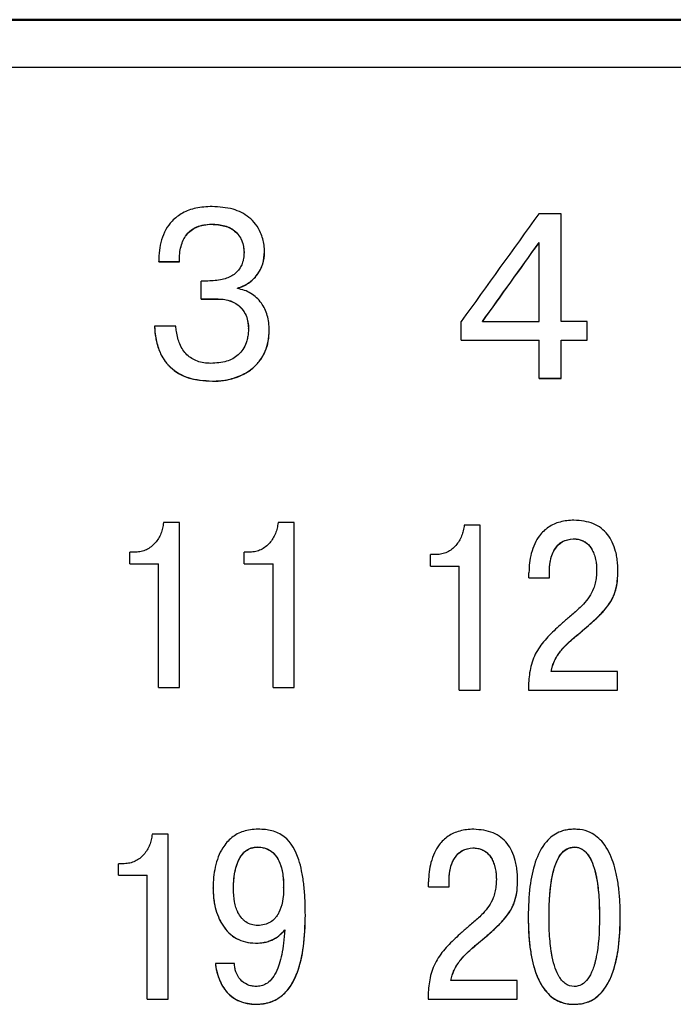
# Model space of a CAD drawing. Extents: x -426 to 767, y -442 to -22.
# Drawn here: x 670 to 677, y -155 to -144 of the extents above; entities that cross this region are included whole.
import ezdxf

# ---------------------------------------------------------------- set-up
doc = ezdxf.new("R2010")
doc.units = 0
doc.header["$MEASUREMENT"] = 0
doc.layers.add('main', color=5, linetype='Continuous', lineweight=50)
doc.layers.add('text', color=7, linetype='Continuous', lineweight=25)

msp = doc.modelspace()

# ---------------------------------------------------------------- linework, layer by layer
at = {"layer": 'main', "linetype": 'Continuous', "lineweight": 50}
msp.add_line((693.089, -144.21), (541.789, -144.21), dxfattribs=at)
at = {"layer": 'text', "color": 7, "linetype": 'Continuous', "lineweight": 25}
for p, q in [((692.089, -144.745), (638.089, -144.745)), ((676.078, -146.385), (675.827, -146.385)), ((676.078, -147.594), (676.078, -146.385)), ((672.157, -146.504), (672.157, -146.502)), ((675.829, -147.594), (675.829, -146.709)), ((672.523, -146.823), (672.523, -146.821)), ((672.753, -146.813), (672.753, -146.811)), ((671.567, -146.921), (671.798, -146.921)), ((671.567, -146.923), (671.567, -146.921)), ((671.567, -146.923), (671.798, -146.923)), ((671.798, -146.923), (671.798, -146.921)), ((672.044, -147.34), (672.044, -147.14)), ((672.118, -147.14), (672.044, -147.14)), ((672.448, -147.225), (672.448, -147.219)), ((672.044, -147.34), (672.234, -147.34)), ((672.044, -147.342), (672.044, -147.34)), ((672.044, -147.342), (672.234, -147.342)), ((672.234, -147.342), (672.234, -147.34)), ((671.758, -147.644), (671.52, -147.644)), ((671.52, -147.645), (671.52, -147.644)), ((672.573, -147.674), (672.573, -147.673)), ((674.956, -147.803), (674.956, -147.594)), ((675.194, -147.594), (675.829, -147.594)), ((676.369, -147.594), (676.078, -147.594)), ((676.369, -147.803), (676.369, -147.594)), ((672.806, -147.693), (672.806, -147.691)), ((674.956, -147.803), (675.829, -147.803)), ((674.956, -147.804), (674.956, -147.803)), ((674.956, -147.804), (675.829, -147.804)), ((675.829, -148.23), (675.829, -147.803)), ((676.078, -147.803), (676.369, -147.803)), ((676.078, -148.23), (676.078, -147.803)), ((676.078, -147.804), (676.369, -147.804)), ((676.369, -147.804), (676.369, -147.803)), ((672.168, -148.263), (672.168, -148.261)), ((675.829, -148.23), (676.078, -148.23)), ((675.829, -148.232), (675.829, -148.23)), ((675.829, -148.232), (676.078, -148.232)), ((676.078, -148.232), (676.078, -148.23)), ((671.8, -149.848), (671.62, -149.848)), ((671.8, -151.696), (671.8, -149.848)), ((673.083, -149.848), (672.904, -149.848)), ((673.083, -151.696), (673.083, -149.848)), ((675.171, -149.876), (674.991, -149.876)), ((675.171, -151.724), (675.171, -149.876)), ((676.213, -150.031), (676.213, -150.029)), ((671.308, -150.178), (671.242, -150.178)), ((671.242, -150.308), (671.242, -150.178)), ((672.591, -150.178), (672.525, -150.178)), ((672.525, -150.308), (672.525, -150.178)), ((674.678, -150.206), (674.612, -150.206)), ((674.612, -150.335), (674.612, -150.206)), ((671.242, -150.308), (671.565, -150.308)), ((671.242, -150.308), (671.242, -150.309)), ((671.242, -150.309), (671.565, -150.309)), ((671.565, -151.696), (671.565, -150.308)), ((672.525, -150.308), (672.848, -150.308)), ((672.525, -150.308), (672.525, -150.309)), ((672.525, -150.309), (672.848, -150.309)), ((672.848, -151.696), (672.848, -150.308)), ((674.612, -150.335), (674.935, -150.335)), ((674.612, -150.335), (674.612, -150.337)), ((674.612, -150.337), (674.935, -150.337)), ((674.935, -151.724), (674.935, -150.335)), ((675.716, -150.465), (675.716, -150.409)), ((675.946, -150.465), (675.946, -150.385)), ((676.475, -150.384), (676.475, -150.383)), ((676.713, -150.381), (676.713, -150.38)), ((675.716, -150.465), (675.946, -150.465)), ((675.716, -150.466), (675.716, -150.465)), ((675.716, -150.466), (675.946, -150.466)), ((675.946, -150.466), (675.946, -150.465)), ((676.708, -151.515), (675.964, -151.515)), ((676.708, -151.724), (676.708, -151.515)), ((671.565, -151.696), (671.8, -151.696)), ((671.565, -151.696), (671.565, -151.697)), ((671.565, -151.697), (671.8, -151.697)), ((671.8, -151.696), (671.8, -151.697)), ((672.848, -151.696), (672.848, -151.697)), ((672.848, -151.696), (673.083, -151.696)), ((672.848, -151.697), (673.083, -151.697)), ((673.083, -151.696), (673.083, -151.697)), ((674.935, -151.724), (675.171, -151.724)), ((674.935, -151.724), (674.935, -151.725)), ((674.935, -151.725), (675.171, -151.725)), ((675.171, -151.724), (675.171, -151.725)), ((675.71, -151.724), (676.708, -151.724)), ((675.71, -151.725), (675.71, -151.724)), ((675.71, -151.725), (676.708, -151.725)), ((676.708, -151.725), (676.708, -151.724)), ((671.673, -153.341), (671.493, -153.341)), ((671.673, -155.19), (671.673, -153.341)), ((672.673, -153.484), (672.673, -153.483)), ((675.089, -153.495), (675.089, -153.494)), ((676.224, -153.484), (676.224, -153.483)), ((671.181, -153.671), (671.115, -153.671)), ((671.115, -153.8), (671.115, -153.671)), ((671.115, -153.8), (671.438, -153.8)), ((671.115, -153.8), (671.115, -153.801)), ((671.115, -153.801), (671.438, -153.801)), ((671.438, -155.19), (671.438, -153.8)), ((674.821, -153.93), (674.821, -153.85)), ((675.351, -153.849), (675.351, -153.848)), ((675.589, -153.846), (675.589, -153.845)), ((672.176, -153.944), (672.176, -153.943)), ((672.404, -153.947), (672.404, -153.946)), ((672.967, -153.936), (672.967, -153.935)), ((674.591, -153.93), (674.591, -153.874)), ((674.591, -153.93), (674.821, -153.93)), ((674.591, -153.931), (674.591, -153.93)), ((674.591, -153.931), (674.821, -153.931)), ((674.821, -153.931), (674.821, -153.93)), ((673.21, -154.245), (673.21, -154.244)), ((675.708, -154.266), (675.708, -154.265)), ((675.941, -154.266), (675.941, -154.265)), ((676.507, -154.266), (676.507, -154.265)), ((676.74, -154.266), (676.74, -154.265)), ((672.65, -154.562), (672.65, -154.561)), ((672.202, -154.79), (672.202, -154.789)), ((672.417, -154.789), (672.202, -154.789)), ((672.417, -154.79), (672.417, -154.789)), ((675.583, -154.981), (674.84, -154.981)), ((675.583, -155.19), (675.583, -154.981)), ((671.438, -155.19), (671.438, -155.191)), ((671.438, -155.19), (671.673, -155.19)), ((671.438, -155.191), (671.673, -155.191)), ((671.673, -155.19), (671.673, -155.191)), ((672.655, -155.247), (672.655, -155.246)), ((674.586, -155.19), (675.583, -155.19)), ((674.586, -155.191), (674.586, -155.19)), ((674.586, -155.191), (675.583, -155.191)), ((675.583, -155.191), (675.583, -155.19)), ((676.224, -155.247), (676.224, -155.246))]:
    msp.add_line(p, q, dxfattribs=at)
for points, knots in [([(672.165, -146.305), (672.134, -146.306), (672.073, -146.308), (671.985, -146.321), (671.906, -146.344), (671.834, -146.376), (671.771, -146.416), (671.704, -146.476), (671.641, -146.563), (671.596, -146.676), (671.57, -146.798), (671.568, -146.879), (671.567, -146.921)], [0, 0, 0, 0, 0.096652, 0.186148, 0.26967, 0.348667, 0.424849, 0.500116, 0.62102, 0.749898, 0.870642, 1, 1, 1, 1]), ([(672.753, -146.811), (672.752, -146.786), (672.75, -146.738), (672.734, -146.666), (672.706, -146.586), (672.657, -146.501), (672.559, -146.401), (672.391, -146.318), (672.245, -146.309), (672.165, -146.305)], [0, 0, 0, 0, 0.084338, 0.167378, 0.250677, 0.37685, 0.500892, 0.729531, 1, 1, 1, 1]), ([(671.798, -146.923), (671.797, -146.859), (671.804, -146.802), (671.824, -146.727), (671.832, -146.704), (671.847, -146.672), (671.853, -146.662), (671.862, -146.647), (671.865, -146.642), (671.871, -146.633), (671.874, -146.629), (671.938, -146.545), (672.032, -146.505), (672.157, -146.504)], [0, 0, 0, 0, 0.25, 0.25, 0.375, 0.375, 0.4375, 0.4375, 0.46875, 0.46875, 0.5, 0.5, 1, 1, 1, 1]), ([(671.798, -146.921), (671.798, -146.891), (671.8, -146.833), (671.815, -146.752), (671.839, -146.681), (671.889, -146.599), (671.995, -146.515), (672.101, -146.507), (672.157, -146.502)], [0, 0, 0, 0, 0.145654, 0.275823, 0.393336, 0.502013, 0.73465, 1, 1, 1, 1]), ([(672.157, -146.502), (672.184, -146.503), (672.234, -146.505), (672.305, -146.519), (672.366, -146.542), (672.44, -146.589), (672.494, -146.664), (672.519, -146.752), (672.521, -146.797), (672.523, -146.821)], [0, 0, 0, 0, 0.144034, 0.273376, 0.391088, 0.501201, 0.749416, 0.869817, 1, 1, 1, 1]), ([(672.157, -146.504), (672.213, -146.505), (672.263, -146.511), (672.328, -146.53), (672.348, -146.537), (672.376, -146.551), (672.385, -146.556), (672.397, -146.565), (672.401, -146.567), (672.41, -146.573), (672.413, -146.576), (672.435, -146.594), (672.451, -146.61), (672.471, -146.637), (672.477, -146.647), (672.486, -146.662), (672.488, -146.667), (672.493, -146.678), (672.496, -146.684), (672.514, -146.728), (672.522, -146.773), (672.523, -146.823)], [0, 0, 0, 0, 0.25, 0.25, 0.375, 0.375, 0.4375, 0.4375, 0.46875, 0.46875, 0.5, 0.5, 0.625, 0.625, 0.6875, 0.6875, 0.71875, 0.71875, 0.75, 0.75, 1, 1, 1, 1]), ([(672.523, -146.821), (672.522, -146.843), (672.52, -146.884), (672.505, -146.943), (672.48, -146.994), (672.444, -147.039), (672.381, -147.09), (672.269, -147.133), (672.172, -147.138), (672.118, -147.14)], [0, 0, 0, 0, 0.111093, 0.212807, 0.308737, 0.403143, 0.500482, 0.724959, 1, 1, 1, 1]), ([(672.448, -147.219), (672.471, -147.212), (672.515, -147.197), (672.575, -147.163), (672.628, -147.12), (672.687, -147.052), (672.742, -146.949), (672.749, -146.857), (672.753, -146.811)], [0, 0, 0, 0, 0.129247, 0.253506, 0.37617, 0.500762, 0.745304, 1, 1, 1, 1]), ([(672.448, -147.221), (672.495, -147.207), (672.537, -147.188), (672.611, -147.137), (672.644, -147.105), (672.725, -146.996), (672.752, -146.91), (672.753, -146.813)], [0, 0, 0, 0, 0.25, 0.25, 0.5, 0.5, 1, 1, 1, 1]), ([(672.806, -147.691), (672.805, -147.662), (672.803, -147.606), (672.785, -147.526), (672.758, -147.452), (672.718, -147.385), (672.665, -147.325), (672.601, -147.276), (672.528, -147.241), (672.475, -147.23), (672.448, -147.225)], [0, 0, 0, 0, 0.135211, 0.261686, 0.382268, 0.500227, 0.625738, 0.750149, 0.873561, 1, 1, 1, 1]), ([(672.234, -147.34), (672.259, -147.342), (672.306, -147.344), (672.373, -147.361), (672.431, -147.389), (672.498, -147.441), (672.562, -147.536), (672.569, -147.626), (672.573, -147.673)], [0, 0, 0, 0, 0.137837, 0.264269, 0.38367, 0.501201, 0.737854, 1, 1, 1, 1]), ([(672.234, -147.342), (672.338, -147.343), (672.419, -147.372), (672.541, -147.491), (672.572, -147.572), (672.573, -147.674)], [0, 0, 0, 0, 0.5, 0.5, 1, 1, 1, 1]), ([(671.52, -147.644), (671.521, -147.673), (671.525, -147.731), (671.54, -147.815), (671.566, -147.909), (671.614, -148.01), (671.717, -148.137), (671.906, -148.245), (672.076, -148.255), (672.168, -148.261)], [0, 0, 0, 0, 0.088565, 0.17189, 0.250832, 0.379233, 0.501198, 0.729861, 1, 1, 1, 1]), ([(671.52, -147.645), (671.521, -147.691), (671.526, -147.735), (671.537, -147.797), (671.541, -147.818), (671.549, -147.847), (671.551, -147.856), (671.556, -147.871), (671.557, -147.875), (671.56, -147.885), (671.561, -147.889), (671.578, -147.936), (671.597, -147.975), (671.631, -148.029), (671.643, -148.045), (671.662, -148.069), (671.669, -148.077), (671.683, -148.092), (671.691, -148.1), (671.807, -148.21), (671.964, -148.262), (672.168, -148.263)], [0, 0, 0, 0, 0.125, 0.125, 0.1875, 0.1875, 0.21875, 0.21875, 0.234375, 0.234375, 0.25, 0.25, 0.375, 0.375, 0.4375, 0.4375, 0.46875, 0.46875, 0.5, 0.5, 1, 1, 1, 1]), ([(672.573, -147.673), (672.572, -147.692), (672.571, -147.729), (672.562, -147.783), (672.538, -147.868), (672.47, -147.975), (672.321, -148.053), (672.212, -148.059), (672.152, -148.063)], [0, 0, 0, 0, 0.088382, 0.171779, 0.251274, 0.500056, 0.727229, 1, 1, 1, 1]), ([(672.152, -148.063), (672.125, -148.062), (672.074, -148.059), (672.001, -148.041), (671.936, -148.01), (671.881, -147.967), (671.836, -147.912), (671.802, -147.848), (671.779, -147.778), (671.77, -147.73), (671.766, -147.704)], [0, 0, 0, 0, 0.138138, 0.264431, 0.383251, 0.499818, 0.621032, 0.749807, 0.86694, 1, 1, 1, 1]), ([(672.168, -148.261), (672.196, -148.26), (672.251, -148.259), (672.331, -148.248), (672.422, -148.226), (672.521, -148.186), (672.622, -148.12), (672.705, -148.033), (672.764, -147.929), (672.8, -147.813), (672.804, -147.732), (672.806, -147.691)], [0, 0, 0, 0, 0.0874477, 0.1706086, 0.250247, 0.3782232, 0.500218, 0.6251249, 0.7500347, 0.8708535, 1, 1, 1, 1]), ([(672.168, -148.263), (672.211, -148.263), (672.253, -148.26), (672.312, -148.251), (672.332, -148.248), (672.36, -148.242), (672.37, -148.24), (672.383, -148.236), (672.388, -148.235), (672.397, -148.232), (672.401, -148.231), (672.447, -148.217), (672.485, -148.202), (672.538, -148.174), (672.555, -148.164), (672.588, -148.143), (672.603, -148.132), (672.65, -148.092), (672.677, -148.063), (672.713, -148.016), (672.724, -147.999), (672.739, -147.973), (672.744, -147.964), (672.752, -147.946), (672.757, -147.936), (672.79, -147.857), (672.805, -147.779), (672.806, -147.693)], [0, 0, 0, 0, 0.125, 0.125, 0.1875, 0.1875, 0.21875, 0.21875, 0.234375, 0.234375, 0.25, 0.25, 0.375, 0.375, 0.4375, 0.4375, 0.5, 0.5, 0.625, 0.625, 0.6875, 0.6875, 0.71875, 0.71875, 0.75, 0.75, 1, 1, 1, 1]), ([(671.62, -149.848), (671.618, -149.869), (671.612, -149.911), (671.587, -149.99), (671.544, -150.063), (671.483, -150.12), (671.43, -150.153), (671.371, -150.174), (671.329, -150.177), (671.308, -150.178)], [0, 0, 0, 0, 0.127129, 0.250367, 0.499801, 0.626042, 0.749952, 0.872408, 1, 1, 1, 1]), ([(672.904, -149.848), (672.901, -149.869), (672.895, -149.911), (672.87, -149.99), (672.827, -150.063), (672.766, -150.12), (672.713, -150.153), (672.654, -150.174), (672.613, -150.177), (672.591, -150.178)], [0, 0, 0, 0, 0.127129, 0.250367, 0.499801, 0.626042, 0.749952, 0.872408, 1, 1, 1, 1]), ([(674.991, -149.876), (674.988, -149.897), (674.982, -149.938), (674.957, -150.017), (674.914, -150.09), (674.854, -150.148), (674.801, -150.181), (674.741, -150.202), (674.7, -150.205), (674.678, -150.206)], [0, 0, 0, 0, 0.127129, 0.250367, 0.499801, 0.626042, 0.749952, 0.872408, 1, 1, 1, 1]), ([(676.221, -149.821), (676.194, -149.822), (676.141, -149.824), (676.065, -149.839), (675.997, -149.863), (675.935, -149.897), (675.88, -149.941), (675.826, -150.002), (675.777, -150.086), (675.741, -150.189), (675.719, -150.299), (675.717, -150.372), (675.716, -150.409)], [0, 0, 0, 0, 0.093167, 0.179859, 0.261781, 0.340944, 0.419572, 0.499934, 0.619763, 0.749858, 0.871916, 1, 1, 1, 1]), ([(676.713, -150.38), (676.713, -150.355), (676.711, -150.307), (676.703, -150.237), (676.686, -150.157), (676.655, -150.068), (676.584, -149.951), (676.439, -149.838), (676.296, -149.827), (676.221, -149.821)], [0, 0, 0, 0, 0.087591, 0.171111, 0.251166, 0.381612, 0.501977, 0.735809, 1, 1, 1, 1]), ([(675.946, -150.385), (675.947, -150.355), (675.949, -150.298), (675.97, -150.216), (676.009, -150.131), (676.087, -150.046), (676.171, -150.035), (676.213, -150.029)], [0, 0, 0, 0, 0.182285, 0.347886, 0.502443, 0.751436, 1, 1, 1, 1]), ([(675.946, -150.387), (675.946, -150.339), (675.951, -150.295), (675.966, -150.236), (675.972, -150.217), (675.983, -150.19), (675.987, -150.181), (675.994, -150.168), (675.996, -150.164), (676.001, -150.156), (676.003, -150.153), (676.053, -150.071), (676.122, -150.032), (676.213, -150.031)], [0, 0, 0, 0, 0.25, 0.25, 0.375, 0.375, 0.4375, 0.4375, 0.46875, 0.46875, 0.5, 0.5, 1, 1, 1, 1]), ([(676.213, -150.029), (676.231, -150.03), (676.265, -150.032), (676.313, -150.046), (676.356, -150.07), (676.392, -150.103), (676.422, -150.145), (676.447, -150.199), (676.463, -150.258), (676.473, -150.32), (676.474, -150.362), (676.475, -150.383)], [0, 0, 0, 0, 0.107005, 0.205971, 0.301207, 0.397524, 0.499579, 0.618396, 0.749712, 0.871874, 1, 1, 1, 1]), ([(676.213, -150.031), (676.26, -150.031), (676.3, -150.041), (676.352, -150.07), (676.367, -150.081), (676.389, -150.103), (676.395, -150.11), (676.405, -150.123), (676.408, -150.127), (676.414, -150.136), (676.417, -150.141), (676.429, -150.162), (676.437, -150.179), (676.448, -150.208), (676.451, -150.218), (676.456, -150.234), (676.457, -150.239), (676.46, -150.25), (676.461, -150.256), (676.471, -150.3), (676.475, -150.341), (676.475, -150.384)], [0, 0, 0, 0, 0.25, 0.25, 0.375, 0.375, 0.4375, 0.4375, 0.46875, 0.46875, 0.5, 0.5, 0.625, 0.625, 0.6875, 0.6875, 0.71875, 0.71875, 0.75, 0.75, 1, 1, 1, 1]), ([(676.475, -150.383), (676.474, -150.408), (676.473, -150.456), (676.461, -150.525), (676.428, -150.634), (676.36, -150.731), (676.26, -150.828), (676.177, -150.899), (676.088, -150.975), (676.037, -151.022), (676.015, -151.043)], [0, 0, 0, 0, 0.089282, 0.172296, 0.250273, 0.499128, 0.5826, 0.749558, 0.891944, 1, 1, 1, 1]), ([(676.253, -151.111), (676.311, -151.063), (676.401, -150.988), (676.51, -150.884), (676.588, -150.8), (676.649, -150.709), (676.691, -150.607), (676.71, -150.497), (676.712, -150.421), (676.713, -150.38)], [0, 0, 0, 0, 0.2501843, 0.3884451, 0.5003087, 0.6292447, 0.7500168, 0.8633283, 1, 1, 1, 1]), ([(676.253, -151.113), (676.289, -151.082), (676.322, -151.055), (676.365, -151.018), (676.378, -151.006), (676.397, -150.99), (676.402, -150.985), (676.411, -150.977), (676.414, -150.975), (676.418, -150.971), (676.419, -150.97), (676.422, -150.968), (676.422, -150.967), (676.459, -150.935), (676.489, -150.906), (676.528, -150.866), (676.54, -150.853), (676.557, -150.834), (676.563, -150.828), (676.57, -150.818), (676.573, -150.815), (676.577, -150.811), (676.578, -150.81), (676.58, -150.807), (676.581, -150.806), (676.608, -150.772), (676.63, -150.74), (676.656, -150.69), (676.664, -150.673), (676.674, -150.648), (676.677, -150.64), (676.681, -150.627), (676.683, -150.623), (676.685, -150.614), (676.687, -150.609), (676.705, -150.546), (676.713, -150.471), (676.713, -150.381)], [0, 0, 0, 0, 0.125, 0.125, 0.1875, 0.1875, 0.21875, 0.21875, 0.234375, 0.234375, 0.242188, 0.242188, 0.25, 0.25, 0.375, 0.375, 0.4375, 0.4375, 0.46875, 0.46875, 0.484375, 0.484375, 0.492188, 0.492188, 0.5, 0.5, 0.625, 0.625, 0.6875, 0.6875, 0.71875, 0.71875, 0.734375, 0.734375, 0.75, 0.75, 1, 1, 1, 1]), ([(676.015, -151.043), (675.968, -151.088), (675.876, -151.178), (675.767, -151.341), (675.726, -151.497), (675.713, -151.625), (675.711, -151.689), (675.71, -151.724)], [0, 0, 0, 0, 0.2503, 0.499932, 0.749617, 0.866814, 1, 1, 1, 1]), ([(675.964, -151.515), (675.969, -151.495), (675.979, -151.454), (676.002, -151.396), (676.033, -151.34), (676.069, -151.288), (676.111, -151.24), (676.171, -151.18), (676.22, -151.138), (676.253, -151.111)], [0, 0, 0, 0, 0.122753, 0.245787, 0.370907, 0.499826, 0.618723, 0.749912, 1, 1, 1, 1]), ([(675.964, -151.516), (675.972, -151.476), (675.985, -151.436), (676.012, -151.379), (676.022, -151.361), (676.039, -151.333), (676.045, -151.324), (676.055, -151.311), (676.058, -151.307), (676.064, -151.298), (676.068, -151.293), (676.083, -151.274), (676.096, -151.259), (676.118, -151.236), (676.125, -151.228), (676.137, -151.216), (676.141, -151.212), (676.147, -151.206), (676.149, -151.204), (676.153, -151.2), (676.156, -151.198), (676.182, -151.172), (676.214, -151.144), (676.253, -151.113)], [0, 0, 0, 0, 0.25, 0.25, 0.375, 0.375, 0.4375, 0.4375, 0.46875, 0.46875, 0.5, 0.5, 0.625, 0.625, 0.6875, 0.6875, 0.71875, 0.71875, 0.734375, 0.734375, 0.75, 0.75, 1, 1, 1, 1]), ([(672.679, -153.285), (672.65, -153.286), (672.596, -153.288), (672.518, -153.306), (672.447, -153.336), (672.384, -153.377), (672.329, -153.43), (672.276, -153.502), (672.23, -153.596), (672.198, -153.707), (672.179, -153.825), (672.177, -153.903), (672.176, -153.943)], [0, 0, 0, 0, 0.090519, 0.174941, 0.255495, 0.334741, 0.415362, 0.49991, 0.619082, 0.749864, 0.870576, 1, 1, 1, 1]), ([(673.21, -154.244), (673.21, -154.182), (673.208, -154.066), (673.195, -153.901), (673.172, -153.756), (673.125, -153.57), (673.028, -153.382), (672.861, -153.304), (672.759, -153.287), (672.707, -153.286), (672.679, -153.285)], [0, 0, 0, 0, 0.149398, 0.282473, 0.399812, 0.502271, 0.749835, 0.8745, 0.932409, 1, 1, 1, 1]), ([(675.097, -153.285), (675.069, -153.286), (675.017, -153.288), (674.941, -153.303), (674.872, -153.327), (674.811, -153.361), (674.756, -153.405), (674.702, -153.467), (674.652, -153.551), (674.616, -153.654), (674.595, -153.764), (674.592, -153.837), (674.591, -153.874)], [0, 0, 0, 0, 0.093167, 0.179859, 0.261781, 0.340944, 0.419572, 0.499934, 0.619763, 0.749858, 0.871916, 1, 1, 1, 1]), ([(675.589, -153.845), (675.588, -153.821), (675.587, -153.772), (675.578, -153.702), (675.561, -153.621), (675.53, -153.533), (675.46, -153.416), (675.314, -153.303), (675.172, -153.291), (675.097, -153.285)], [0, 0, 0, 0, 0.087591, 0.171111, 0.251166, 0.381612, 0.501977, 0.735809, 1, 1, 1, 1]), ([(676.224, -153.285), (676.203, -153.286), (676.162, -153.287), (676.105, -153.299), (676.013, -153.33), (675.88, -153.437), (675.775, -153.657), (675.716, -153.946), (675.711, -154.152), (675.708, -154.265)], [0, 0, 0, 0, 0.050698, 0.098096, 0.143121, 0.285274, 0.498926, 0.723213, 1, 1, 1, 1]), ([(676.74, -154.265), (676.739, -154.206), (676.737, -154.092), (676.722, -153.93), (676.698, -153.786), (676.653, -153.618), (676.572, -153.445), (676.427, -153.321), (676.306, -153.287), (676.244, -153.286), (676.224, -153.285)], [0, 0, 0, 0, 0.14527, 0.276767, 0.39515, 0.501327, 0.700894, 0.850044, 0.949889, 1, 1, 1, 1]), ([(671.493, -153.341), (671.491, -153.362), (671.485, -153.403), (671.46, -153.482), (671.417, -153.555), (671.356, -153.613), (671.303, -153.645), (671.244, -153.667), (671.202, -153.669), (671.181, -153.671)], [0, 0, 0, 0, 0.127129, 0.250367, 0.499801, 0.626042, 0.749952, 0.872408, 1, 1, 1, 1]), ([(672.404, -153.946), (672.404, -153.83), (672.42, -153.733), (672.454, -153.653), (672.455, -153.651), (672.456, -153.647), (672.457, -153.646), (672.459, -153.641), (672.461, -153.637), (672.465, -153.627), (672.469, -153.621), (672.479, -153.602), (672.486, -153.591), (672.508, -153.559), (672.525, -153.541), (672.58, -153.498), (672.624, -153.484), (672.673, -153.483)], [0, 0, 0, 0, 0.5, 0.5, 0.507812, 0.507812, 0.515625, 0.515625, 0.53125, 0.53125, 0.5625, 0.5625, 0.625, 0.625, 0.75, 0.75, 1, 1, 1, 1]), ([(672.404, -153.947), (672.405, -153.91), (672.406, -153.841), (672.423, -153.743), (672.45, -153.656), (672.488, -153.582), (672.54, -153.526), (672.603, -153.491), (672.65, -153.487), (672.673, -153.484)], [0, 0, 0, 0, 0.1846087, 0.3505602, 0.5006475, 0.6429549, 0.7663353, 0.8802853, 1, 1, 1, 1]), ([(672.673, -153.483), (672.783, -153.484), (672.863, -153.536), (672.914, -153.643), (672.915, -153.644), (672.917, -153.649), (672.918, -153.651), (672.921, -153.659), (672.924, -153.663), (672.929, -153.679), (672.933, -153.689), (672.943, -153.721), (672.949, -153.745), (672.962, -153.819), (672.967, -153.874), (672.967, -153.935)], [0, 0, 0, 0, 0.5, 0.5, 0.515625, 0.515625, 0.53125, 0.53125, 0.5625, 0.5625, 0.625, 0.625, 0.75, 0.75, 1, 1, 1, 1]), ([(672.673, -153.484), (672.691, -153.485), (672.725, -153.487), (672.773, -153.501), (672.848, -153.538), (672.919, -153.633), (672.961, -153.779), (672.965, -153.881), (672.967, -153.936)], [0, 0, 0, 0, 0.087584, 0.169085, 0.247492, 0.498858, 0.724079, 1, 1, 1, 1]), ([(674.821, -153.85), (674.823, -153.82), (674.825, -153.763), (674.845, -153.681), (674.885, -153.596), (674.963, -153.51), (675.047, -153.499), (675.089, -153.494)], [0, 0, 0, 0, 0.182285, 0.347886, 0.502443, 0.751436, 1, 1, 1, 1]), ([(674.821, -153.852), (674.822, -153.804), (674.827, -153.76), (674.842, -153.7), (674.848, -153.681), (674.859, -153.654), (674.863, -153.646), (674.869, -153.633), (674.872, -153.629), (674.876, -153.62), (674.878, -153.617), (674.929, -153.535), (674.998, -153.496), (675.089, -153.495)], [0, 0, 0, 0, 0.25, 0.25, 0.375, 0.375, 0.4375, 0.4375, 0.46875, 0.46875, 0.5, 0.5, 1, 1, 1, 1]), ([(675.089, -153.494), (675.106, -153.495), (675.141, -153.497), (675.189, -153.511), (675.231, -153.534), (675.267, -153.567), (675.298, -153.61), (675.322, -153.663), (675.339, -153.723), (675.349, -153.785), (675.35, -153.827), (675.351, -153.848)], [0, 0, 0, 0, 0.107005, 0.205971, 0.301207, 0.397524, 0.499579, 0.618396, 0.749712, 0.871874, 1, 1, 1, 1]), ([(675.089, -153.495), (675.135, -153.495), (675.176, -153.505), (675.227, -153.534), (675.243, -153.546), (675.264, -153.567), (675.271, -153.575), (675.28, -153.587), (675.283, -153.592), (675.289, -153.601), (675.293, -153.606), (675.305, -153.626), (675.313, -153.644), (675.324, -153.673), (675.327, -153.683), (675.331, -153.699), (675.333, -153.704), (675.336, -153.715), (675.337, -153.721), (675.346, -153.764), (675.35, -153.806), (675.351, -153.849)], [0, 0, 0, 0, 0.25, 0.25, 0.375, 0.375, 0.4375, 0.4375, 0.46875, 0.46875, 0.5, 0.5, 0.625, 0.625, 0.6875, 0.6875, 0.71875, 0.71875, 0.75, 0.75, 1, 1, 1, 1]), ([(675.941, -154.265), (675.941, -154.085), (675.953, -153.936), (675.976, -153.817), (675.977, -153.814), (675.978, -153.811), (675.978, -153.809), (675.979, -153.804), (675.98, -153.801), (675.982, -153.791), (675.983, -153.784), (675.988, -153.765), (675.991, -153.752), (676.001, -153.716), (676.009, -153.693), (676.032, -153.631), (676.051, -153.596), (676.112, -153.513), (676.163, -153.484), (676.224, -153.483)], [0, 0, 0, 0, 0.5, 0.5, 0.503906, 0.503906, 0.507812, 0.507812, 0.515625, 0.515625, 0.53125, 0.53125, 0.5625, 0.5625, 0.625, 0.625, 0.75, 0.75, 1, 1, 1, 1]), ([(675.941, -154.266), (675.941, -154.21), (675.943, -154.103), (675.954, -153.954), (675.975, -153.812), (676.009, -153.682), (676.061, -153.574), (676.134, -153.499), (676.195, -153.489), (676.224, -153.484)], [0, 0, 0, 0, 0.18911, 0.355945, 0.501181, 0.668789, 0.799708, 0.903892, 1, 1, 1, 1]), ([(676.224, -153.483), (676.262, -153.484), (676.296, -153.496), (676.334, -153.524), (676.342, -153.53), (676.352, -153.541), (676.356, -153.544), (676.361, -153.55), (676.363, -153.552), (676.375, -153.567), (676.384, -153.579), (676.426, -153.648), (676.452, -153.723), (676.472, -153.821), (676.472, -153.821), (676.473, -153.825), (676.473, -153.827), (676.474, -153.833), (676.475, -153.836), (676.477, -153.848), (676.478, -153.856), (676.482, -153.879), (676.484, -153.896), (676.491, -153.946), (676.495, -153.981), (676.504, -154.093), (676.507, -154.175), (676.507, -154.265)], [0, 0, 0, 0, 0.125, 0.125, 0.15625, 0.15625, 0.171875, 0.171875, 0.1875, 0.1875, 0.25, 0.25, 0.5, 0.5, 0.507812, 0.507812, 0.515625, 0.515625, 0.53125, 0.53125, 0.5625, 0.5625, 0.625, 0.625, 0.75, 0.75, 1, 1, 1, 1]), ([(676.224, -153.484), (676.236, -153.485), (676.261, -153.487), (676.296, -153.499), (676.33, -153.52), (676.363, -153.552), (676.404, -153.608), (676.443, -153.698), (676.479, -153.841), (676.503, -154.034), (676.505, -154.184), (676.507, -154.266)], [0, 0, 0, 0, 0.0414, 0.081707, 0.122738, 0.17482, 0.233462, 0.352779, 0.499665, 0.725141, 1, 1, 1, 1]), ([(675.351, -153.848), (675.35, -153.873), (675.348, -153.921), (675.337, -153.99), (675.304, -154.1), (675.235, -154.196), (675.136, -154.294), (675.052, -154.365), (674.964, -154.44), (674.912, -154.488), (674.89, -154.508)], [0, 0, 0, 0, 0.0892824, 0.1722964, 0.2502731, 0.4991276, 0.5825998, 0.7495582, 0.8919443, 1, 1, 1, 1]), ([(675.128, -154.577), (675.186, -154.529), (675.276, -154.454), (675.386, -154.35), (675.463, -154.266), (675.525, -154.175), (675.566, -154.072), (675.586, -153.962), (675.588, -153.886), (675.589, -153.845)], [0, 0, 0, 0, 0.250184, 0.388445, 0.500309, 0.629245, 0.750017, 0.863328, 1, 1, 1, 1]), ([(675.128, -154.578), (675.165, -154.548), (675.197, -154.52), (675.24, -154.484), (675.254, -154.472), (675.272, -154.456), (675.278, -154.45), (675.287, -154.443), (675.289, -154.44), (675.294, -154.437), (675.295, -154.436), (675.298, -154.433), (675.298, -154.433), (675.334, -154.4), (675.364, -154.371), (675.404, -154.331), (675.416, -154.318), (675.433, -154.299), (675.438, -154.293), (675.446, -154.284), (675.449, -154.281), (675.452, -154.276), (675.453, -154.275), (675.456, -154.272), (675.457, -154.271), (675.484, -154.237), (675.505, -154.205), (675.531, -154.155), (675.539, -154.138), (675.549, -154.113), (675.553, -154.105), (675.557, -154.092), (675.558, -154.088), (675.561, -154.079), (675.562, -154.074), (675.58, -154.011), (675.589, -153.936), (675.589, -153.846)], [0, 0, 0, 0, 0.125, 0.125, 0.1875, 0.1875, 0.21875, 0.21875, 0.234375, 0.234375, 0.242188, 0.242188, 0.25, 0.25, 0.375, 0.375, 0.4375, 0.4375, 0.46875, 0.46875, 0.484375, 0.484375, 0.492188, 0.492188, 0.5, 0.5, 0.625, 0.625, 0.6875, 0.6875, 0.71875, 0.71875, 0.734375, 0.734375, 0.75, 0.75, 1, 1, 1, 1]), ([(672.176, -153.943), (672.177, -153.968), (672.178, -154.017), (672.186, -154.09), (672.202, -154.173), (672.231, -154.266), (672.282, -154.364), (672.349, -154.449), (672.437, -154.514), (672.539, -154.554), (672.612, -154.559), (672.65, -154.561)], [0, 0, 0, 0, 0.086208, 0.16949, 0.250357, 0.379846, 0.500504, 0.628578, 0.750294, 0.87122, 1, 1, 1, 1]), ([(672.176, -153.944), (672.176, -153.982), (672.178, -154.019), (672.184, -154.074), (672.187, -154.091), (672.191, -154.118), (672.193, -154.126), (672.197, -154.143), (672.198, -154.151), (672.21, -154.199), (672.221, -154.234), (672.242, -154.285), (672.25, -154.301), (672.262, -154.324), (672.266, -154.332), (672.272, -154.343), (672.275, -154.347), (672.279, -154.354), (672.281, -154.357), (672.368, -154.492), (672.493, -154.561), (672.65, -154.562)], [0, 0, 0, 0, 0.125, 0.125, 0.1875, 0.1875, 0.21875, 0.21875, 0.25, 0.25, 0.375, 0.375, 0.4375, 0.4375, 0.46875, 0.46875, 0.484375, 0.484375, 0.5, 0.5, 1, 1, 1, 1]), ([(672.676, -154.363), (672.627, -154.363), (672.583, -154.349), (672.535, -154.317), (672.526, -154.31), (672.51, -154.295), (672.502, -154.287), (672.479, -154.26), (672.466, -154.24), (672.454, -154.215), (672.453, -154.213), (672.451, -154.209), (672.45, -154.207), (672.447, -154.2), (672.445, -154.195), (672.439, -154.182), (672.436, -154.172), (672.426, -154.142), (672.421, -154.121), (672.408, -154.053), (672.404, -154.002), (672.404, -153.946)], [0, 0, 0, 0, 0.25, 0.25, 0.3125, 0.3125, 0.375, 0.375, 0.5, 0.5, 0.515625, 0.515625, 0.53125, 0.53125, 0.5625, 0.5625, 0.625, 0.625, 0.75, 0.75, 1, 1, 1, 1]), ([(672.967, -153.935), (672.967, -154.055), (672.949, -154.15), (672.912, -154.222), (672.91, -154.226), (672.907, -154.232), (672.905, -154.235), (672.901, -154.243), (672.897, -154.248), (672.887, -154.264), (672.879, -154.273), (672.855, -154.3), (672.838, -154.315), (672.778, -154.35), (672.731, -154.363), (672.676, -154.363)], [0, 0, 0, 0, 0.5, 0.5, 0.515625, 0.515625, 0.53125, 0.53125, 0.5625, 0.5625, 0.625, 0.625, 0.75, 0.75, 1, 1, 1, 1]), ([(672.655, -155.246), (672.678, -155.245), (672.723, -155.244), (672.788, -155.231), (672.848, -155.211), (672.903, -155.182), (672.977, -155.129), (673.06, -155.029), (673.145, -154.844), (673.201, -154.577), (673.207, -154.363), (673.21, -154.244)], [0, 0, 0, 0, 0.0538934, 0.1048858, 0.1538883, 0.2019253, 0.2500831, 0.3660527, 0.499782, 0.722242, 1, 1, 1, 1]), ([(672.655, -155.247), (672.714, -155.247), (672.769, -155.238), (672.843, -155.213), (672.867, -155.203), (672.901, -155.184), (672.911, -155.177), (672.927, -155.166), (672.932, -155.162), (672.943, -155.154), (672.948, -155.15), (672.989, -155.115), (673.021, -155.078), (673.064, -155.011), (673.078, -154.987), (673.096, -154.948), (673.102, -154.935), (673.111, -154.914), (673.113, -154.907), (673.118, -154.897), (673.119, -154.893), (673.121, -154.888), (673.122, -154.886), (673.123, -154.882), (673.124, -154.88), (673.182, -154.719), (673.21, -154.508), (673.21, -154.245)], [0, 0, 0, 0, 0.125, 0.125, 0.1875, 0.1875, 0.21875, 0.21875, 0.234375, 0.234375, 0.25, 0.25, 0.375, 0.375, 0.4375, 0.4375, 0.46875, 0.46875, 0.484375, 0.484375, 0.492188, 0.492188, 0.496094, 0.496094, 0.5, 0.5, 1, 1, 1, 1]), ([(675.708, -154.265), (675.709, -154.325), (675.71, -154.439), (675.725, -154.6), (675.749, -154.745), (675.795, -154.913), (675.875, -155.086), (676.02, -155.21), (676.141, -155.244), (676.203, -155.246), (676.224, -155.246)], [0, 0, 0, 0, 0.1452687, 0.2767652, 0.3951497, 0.5013275, 0.7008949, 0.8500448, 0.9498889, 1, 1, 1, 1]), ([(675.708, -154.266), (675.708, -154.391), (675.715, -154.505), (675.734, -154.657), (675.743, -154.705), (675.757, -154.773), (675.763, -154.794), (675.771, -154.826), (675.774, -154.836), (675.779, -154.851), (675.781, -154.856), (675.783, -154.864), (675.784, -154.866), (675.786, -154.871), (675.786, -154.873), (675.806, -154.931), (675.827, -154.98), (675.865, -155.045), (675.878, -155.065), (675.906, -155.102), (675.925, -155.124), (675.982, -155.177), (676.024, -155.204), (676.095, -155.231), (676.12, -155.237), (676.172, -155.246), (676.194, -155.247), (676.224, -155.247)], [0, 0, 0, 0, 0.25, 0.25, 0.375, 0.375, 0.4375, 0.4375, 0.46875, 0.46875, 0.484375, 0.484375, 0.492188, 0.492188, 0.5, 0.5, 0.625, 0.625, 0.6875, 0.6875, 0.75, 0.75, 0.875, 0.875, 0.9375, 0.9375, 1, 1, 1, 1]), ([(676.224, -155.048), (676.185, -155.047), (676.151, -155.035), (676.113, -155.007), (676.106, -155.001), (676.095, -154.99), (676.091, -154.986), (676.087, -154.981), (676.084, -154.978), (676.073, -154.964), (676.064, -154.952), (676.022, -154.883), (675.995, -154.808), (675.976, -154.712), (675.976, -154.711), (675.976, -154.709), (675.975, -154.708), (675.975, -154.706), (675.974, -154.704), (675.973, -154.698), (675.973, -154.694), (675.971, -154.683), (675.969, -154.675), (675.965, -154.651), (675.963, -154.635), (675.956, -154.585), (675.953, -154.549), (675.944, -154.437), (675.941, -154.355), (675.941, -154.265)], [0, 0, 0, 0, 0.125, 0.125, 0.15625, 0.15625, 0.171875, 0.171875, 0.1875, 0.1875, 0.25, 0.25, 0.5, 0.5, 0.503906, 0.503906, 0.507812, 0.507812, 0.515625, 0.515625, 0.53125, 0.53125, 0.5625, 0.5625, 0.625, 0.625, 0.75, 0.75, 1, 1, 1, 1]), ([(676.224, -155.246), (676.245, -155.245), (676.285, -155.244), (676.343, -155.233), (676.434, -155.201), (676.568, -155.094), (676.672, -154.874), (676.731, -154.585), (676.737, -154.379), (676.74, -154.265)], [0, 0, 0, 0, 0.0506977, 0.0980948, 0.1431204, 0.2852732, 0.4989255, 0.7232148, 1, 1, 1, 1]), ([(676.507, -154.265), (676.507, -154.445), (676.495, -154.594), (676.471, -154.714), (676.47, -154.717), (676.47, -154.72), (676.469, -154.722), (676.468, -154.727), (676.468, -154.73), (676.465, -154.74), (676.464, -154.747), (676.459, -154.766), (676.456, -154.779), (676.446, -154.815), (676.439, -154.837), (676.415, -154.9), (676.397, -154.935), (676.335, -155.018), (676.284, -155.046), (676.224, -155.048)], [0, 0, 0, 0, 0.5, 0.5, 0.503906, 0.503906, 0.507812, 0.507812, 0.515625, 0.515625, 0.53125, 0.53125, 0.5625, 0.5625, 0.625, 0.625, 0.75, 0.75, 1, 1, 1, 1]), ([(676.224, -155.247), (676.28, -155.247), (676.331, -155.238), (676.422, -155.204), (676.465, -155.177), (676.513, -155.132), (676.522, -155.122), (676.54, -155.102), (676.547, -155.094), (676.568, -155.066), (676.582, -155.046), (676.607, -155.003), (676.619, -154.98), (676.635, -154.943), (676.64, -154.93), (676.648, -154.91), (676.651, -154.903), (676.654, -154.893), (676.655, -154.89), (676.658, -154.883), (676.659, -154.879), (676.713, -154.72), (676.739, -154.517), (676.74, -154.266)], [0, 0, 0, 0, 0.125, 0.125, 0.25, 0.25, 0.28125, 0.28125, 0.3125, 0.3125, 0.375, 0.375, 0.4375, 0.4375, 0.46875, 0.46875, 0.484375, 0.484375, 0.492188, 0.492188, 0.5, 0.5, 1, 1, 1, 1]), ([(672.65, -154.561), (672.672, -154.561), (672.715, -154.559), (672.777, -154.547), (672.844, -154.524), (672.916, -154.482), (672.958, -154.436), (672.98, -154.412)], [0, 0, 0, 0, 0.177986, 0.343732, 0.500329, 0.743403, 1, 1, 1, 1]), ([(672.65, -154.562), (672.684, -154.562), (672.717, -154.559), (672.763, -154.551), (672.778, -154.547), (672.806, -154.538), (672.819, -154.534), (672.889, -154.503), (672.937, -154.465), (672.98, -154.413)], [0, 0, 0, 0, 0.25, 0.25, 0.375, 0.375, 0.5, 0.5, 1, 1, 1, 1]), ([(672.98, -154.412), (672.976, -154.462), (672.968, -154.555), (672.948, -154.684), (672.913, -154.824), (672.86, -154.946), (672.776, -155.019), (672.714, -155.043), (672.675, -155.046), (672.655, -155.048)], [0, 0, 0, 0, 0.191823, 0.358575, 0.501269, 0.750234, 0.850067, 0.922321, 1, 1, 1, 1]), ([(674.89, -154.508), (674.844, -154.553), (674.752, -154.644), (674.643, -154.807), (674.602, -154.963), (674.588, -155.091), (674.587, -155.156), (674.586, -155.19)], [0, 0, 0, 0, 0.2503, 0.499932, 0.749617, 0.866814, 1, 1, 1, 1]), ([(674.84, -154.981), (674.845, -154.961), (674.854, -154.921), (674.878, -154.862), (674.908, -154.806), (674.945, -154.755), (674.987, -154.706), (675.047, -154.646), (675.096, -154.604), (675.128, -154.577)], [0, 0, 0, 0, 0.122753, 0.245787, 0.370907, 0.499826, 0.618723, 0.749912, 1, 1, 1, 1]), ([(674.84, -154.982), (674.848, -154.941), (674.861, -154.902), (674.888, -154.845), (674.898, -154.827), (674.915, -154.799), (674.921, -154.79), (674.93, -154.777), (674.933, -154.772), (674.94, -154.764), (674.944, -154.759), (674.959, -154.74), (674.972, -154.725), (674.993, -154.701), (675.001, -154.693), (675.012, -154.682), (675.016, -154.678), (675.022, -154.672), (675.024, -154.67), (675.029, -154.666), (675.031, -154.663), (675.058, -154.638), (675.09, -154.61), (675.128, -154.578)], [0, 0, 0, 0, 0.25, 0.25, 0.375, 0.375, 0.4375, 0.4375, 0.46875, 0.46875, 0.5, 0.5, 0.625, 0.625, 0.6875, 0.6875, 0.71875, 0.71875, 0.734375, 0.734375, 0.75, 0.75, 1, 1, 1, 1]), ([(672.202, -154.789), (672.205, -154.808), (672.21, -154.848), (672.223, -154.906), (672.246, -154.972), (672.28, -155.044), (672.349, -155.138), (672.473, -155.23), (672.593, -155.241), (672.655, -155.246)], [0, 0, 0, 0, 0.084787, 0.168194, 0.250957, 0.379811, 0.501668, 0.742198, 1, 1, 1, 1]), ([(672.202, -154.79), (672.205, -154.82), (672.21, -154.849), (672.22, -154.893), (672.224, -154.907), (672.231, -154.928), (672.233, -154.935), (672.238, -154.949), (672.24, -154.955), (672.255, -154.992), (672.268, -155.02), (672.291, -155.057), (672.299, -155.07), (672.316, -155.093), (672.325, -155.103), (672.415, -155.202), (672.521, -155.246), (672.655, -155.247)], [0, 0, 0, 0, 0.125, 0.125, 0.1875, 0.1875, 0.21875, 0.21875, 0.25, 0.25, 0.375, 0.375, 0.4375, 0.4375, 0.5, 0.5, 1, 1, 1, 1]), ([(672.655, -155.048), (672.638, -155.046), (672.606, -155.044), (672.543, -155.023), (672.477, -154.973), (672.435, -154.901), (672.418, -154.838), (672.417, -154.805), (672.417, -154.789)], [0, 0, 0, 0, 0.126786, 0.250485, 0.499737, 0.749286, 0.872676, 1, 1, 1, 1])]:
    msp.add_open_spline(points, degree=3, knots=knots, dxfattribs=at)
for points in [[(675.827, -146.385), (675.537, -146.788), (675.246, -147.191), (674.956, -147.594)], [(675.194, -147.594), (675.406, -147.299), (675.618, -147.004), (675.829, -146.709)], [(675.194, -147.596), (675.406, -147.301), (675.618, -147.006), (675.829, -146.711)], [(671.766, -147.704), (671.763, -147.684), (671.761, -147.664), (671.758, -147.644)]]:
    msp.add_open_spline(points, degree=3, dxfattribs=at)

doc.saveas('drawing.dxf')
